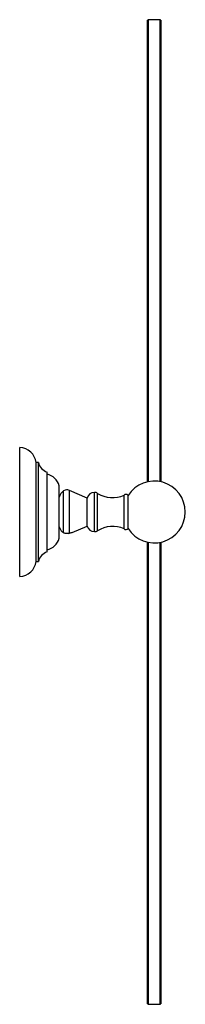
# Model space of a CAD drawing. Units: millimetres. Extents: x 3 to 1996, y 5 to 1995.
# Drawn here: x 1619 to 1694, y 774 to 1224 of the extents above; entities that cross this region are included whole.
import ezdxf

# ---------------------------------------------------------------- set-up
doc = ezdxf.new("R2010")
doc.units = ezdxf.units.MM

msp = doc.modelspace()

# ---------------------------------------------------------------- linework, layer by layer
at = {"color": 7, "linetype": 'Continuous', "lineweight": 25}
for p, q in [((1677.28, 1224.03), (1677.03, 1223.78)), ((1682.78, 1224.03), (1677.28, 1224.03)), ((1677.28, 1224.03), (1677.28, 1012.91)), ((1683.03, 1223.78), (1682.78, 1224.03)), ((1682.78, 1012.91), (1682.78, 1224.03)), ((1677.03, 1012.86), (1677.03, 1223.78)), ((1683.03, 1223.78), (1683.03, 1012.86)), ((1618.68, 1023.71), (1618.68, 1028.53)), ((1618.68, 969.53), (1618.68, 1023.71)), ((1627.18, 1021.63), (1626.18, 1021.63)), ((1626.18, 1017.94), (1626.18, 1021.63)), ((1627.18, 1017.94), (1627.18, 1021.63)), ((1626.18, 976.43), (1626.18, 1017.94)), ((1627.18, 976.43), (1627.18, 1017.94)), ((1631.18, 1014.3), (1631.18, 1017.28)), ((1631.18, 980.78), (1631.18, 1014.3)), ((1636.68, 1009.07), (1636.68, 1011.03)), ((1636.68, 987.03), (1636.68, 1009.07)), ((1638.72, 989.56), (1638.72, 1008.68)), ((1649.38, 1005.43), (1641.36, 1008.93)), ((1641.36, 989.43), (1641.36, 1008.93)), ((1649.38, 999.03), (1649.38, 1005.43)), ((1652.75, 999.03), (1652.75, 1007.98)), ((1654.21, 999.03), (1654.21, 1007.56)), ((1666.28, 999.03), (1666.28, 1006.66)), ((1668.08, 999.03), (1668.08, 1006.61)), ((1649.38, 992.63), (1649.38, 999.03)), ((1652.75, 990.08), (1652.75, 999.03)), ((1654.21, 990.5), (1654.21, 999.03)), ((1666.28, 991.41), (1666.28, 999.03)), ((1668.08, 991.45), (1668.08, 999.03)), ((1642.66, 989.7), (1649.38, 992.63)), ((1638.58, 989.62), (1638.72, 989.56)), ((1638.69, 989.55), (1638.72, 989.54)), ((1640.87, 989.23), (1641.36, 989.37)), ((1677.03, 774.28), (1677.03, 985.2)), ((1677.28, 985.15), (1677.28, 774.03)), ((1682.78, 774.03), (1682.78, 985.15)), ((1683.03, 985.2), (1683.03, 774.28)), ((1626.18, 976.43), (1627.18, 976.43)), ((1677.03, 774.28), (1677.28, 774.03)), ((1677.28, 774.03), (1682.78, 774.03)), ((1682.78, 774.03), (1683.03, 774.28))]:
    msp.add_line(p, q, dxfattribs=at)
for centre, radius, start, end in [((1618.26, 1020.54), 8, 7.8213, 86.9506), ((1633.03, 1022.99), 6, 193.0974, 252.1022), ((1629.47, 1008.98), 7.5, 15.8749, 76.7896), ((1680.03, 999.03), 14.15, 0, 147.6209), ((1641.53, 1004.55), 5, 124.2056, 165.6904), ((1640.26, 1006.41), 2.75, 66.4506, 124.2056), ((1652.75, 1004.48), 3.5, 90, 164.2507), ((1652.75, 1005.23), 2.75, 57.9536, 90), ((1661.11, 1018.58), 13, 237.9536, 293.4549), ((1667.17, 1005.96), 1.13, 35.5159, 141.5214), ((1680.03, 999.03), 14.15, 212.3791, 0), ((1641.53, 993.52), 5, 194.3096, 227.2038), ((1652.75, 993.58), 3.5, 195.7493, 270), ((1652.75, 992.83), 2.75, 270, 302.0464), ((1661.11, 979.48), 13, 66.5451, 122.0464), ((1667.17, 992.11), 1.13, 218.4786, 324.4841), ((1629.47, 989.08), 7.5, 283.2104, 344.1251), ((1633.03, 975.07), 6, 107.8978, 166.9026), ((1618.26, 977.52), 8, 273.0494, 352.1787)]:
    msp.add_arc(centre, radius, start, end, dxfattribs=at)
for points, knots in [([(1638.36, 989.78), (1638.3, 989.8), (1638.15, 989.86), (1638.14, 989.85), (1638.13, 989.85)], [0, 0, 0, 0, 0.344524, 1, 1, 1, 1]), ([(1638.51, 989.69), (1638.49, 989.7), (1638.45, 989.72), (1638.4, 989.75), (1638.37, 989.77), (1638.36, 989.78)], [0, 0, 0, 0, 0.400238, 0.700015, 1, 1, 1, 1]), ([(1638.58, 989.62), (1638.57, 989.62), (1638.55, 989.64), (1638.53, 989.67), (1638.51, 989.69)], [0, 0, 0, 0, 0.057104, 1, 1, 1, 1]), ([(1638.72, 989.56), (1638.87, 989.5), (1639.15, 989.4), (1639.73, 989.3), (1640.34, 989.27), (1640.91, 989.33), (1641.21, 989.4), (1641.36, 989.43)], [0, 0, 0, 0, 0.2396603, 0.4421887, 0.6456936, 0.8275669, 1, 1, 1, 1]), ([(1640.87, 989.23), (1640.73, 989.21), (1640.44, 989.18), (1640.14, 989.17), (1640, 989.18), (1640, 989.18)], [0, 0, 0, 0, 0.495369, 0.995555, 1, 1, 1, 1]), ([(1641.36, 989.43), (1641.65, 989.5), (1642.21, 989.64), (1642.66, 989.71), (1642.66, 989.71), (1642.66, 989.71)], [0, 0, 0, 0, 0.396897, 0.783876, 1, 1, 1, 1])]:
    msp.add_open_spline(points, degree=3, knots=knots, dxfattribs=at)

doc.saveas('drawing.dxf')
